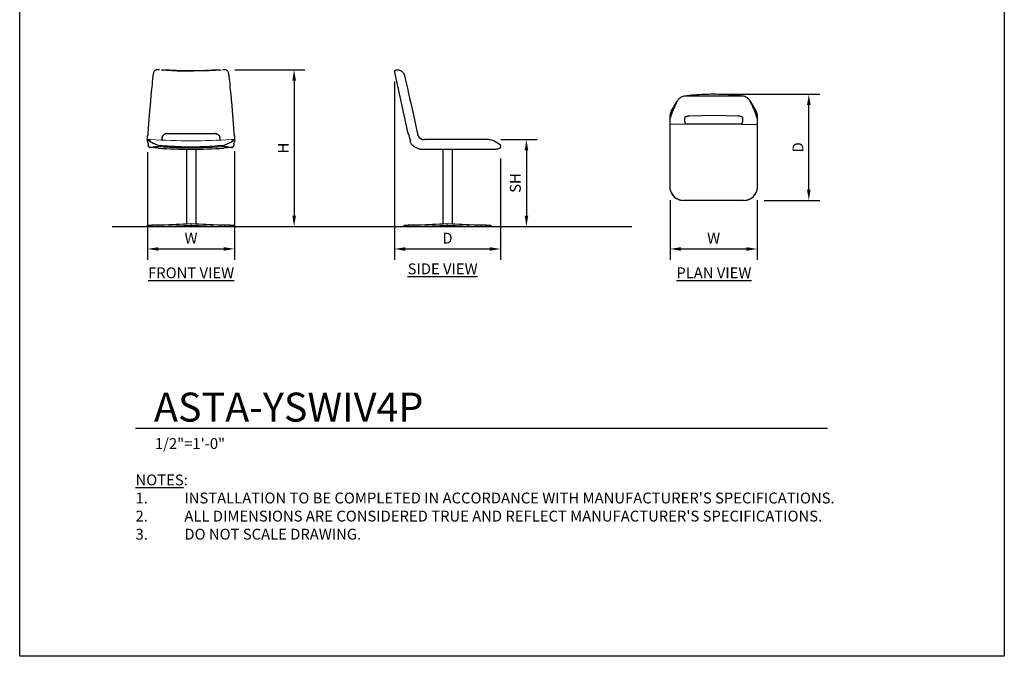
# Model space of a CAD drawing. Units: inches. Extents: x 0 to 204, y 0 to 264.
# Drawn here: x 0 to 204, y 0 to 132 of the extents above; entities that cross this region are included whole.
import ezdxf

# ---------------------------------------------------------------- set-up
doc = ezdxf.new("R2010")
doc.units = ezdxf.units.IN
doc.header["$MEASUREMENT"] = 0
doc.layers.get('0').update_dxf_attribs({"color": 10})
for name, color, linetype in [('A-ANNO-DIMS', 2, 'Continuous'), ('A-ANNO-NOTES', 2, 'Continuous'), ('A-ANNO-TITLE', 4, 'Continuous')]:
    doc.layers.add(name, color=color, linetype=linetype)
doc.styles.add('Arial', font='arial.ttf')
doc.dimstyles.new('ARCH-24', dxfattribs={"dimscale": 24, "dimtxt": 0.09375, "dimasz": 0.09375, "dimexe": 0.09375, "dimexo": 0.09375, "dimgap": 0.046875, "dimtad": 1, "dimdec": 4, "dimzin": 3, "dimdsep": 46, "dimlunit": 4, "dimtxsty": 'Arial', "dimcen": 0, "dimdle": 0.09375, "dimclrd": 256, "dimclre": 256, "dimclrt": 256, "dimadec": 0, "dimazin": 0, "dimtfac": 1, "dimtdec": 4, "dimtmove": 2, "dimatfit": 2, "dimfxl": 1, "dimfrac": 2, "dimtolj": 1, "dimtzin": 0, "dimlwd": -1, "dimlwe": -1, "dimarcsym": 0})

# ---------------------------------------------------------------- blocks, each defined once
blk = doc.blocks.new('*D1')
at = {"layer": 'A-ANNO-DIMS', "transparency": 16777216}
for p, q in [((26.5, 104.55), (26.5, 82.22)), ((44.5, 104.71), (44.5, 82.22)), ((28.75, 84.47), (42.25, 84.47))]:
    blk.add_line(p, q, dxfattribs=at)
for points in [[(28.75, 84.84), (28.75, 84.09), (26.5, 84.47)], [(42.25, 84.84), (42.25, 84.09), (44.5, 84.47)]]:
    blk.add_solid(points, dxfattribs=at)
at = {"layer": 'Defpoints', "color": 0, "transparency": 16777216}
for p in [(26.5, 106.8), (44.5, 106.96), (44.5, 84.47)]:
    blk.add_point(p, dxfattribs=at)
at = {"layer": 'A-ANNO-DIMS', "transparency": 16777216, "insert": (35.5, 86.72), "char_height": 2.25, "attachment_point": 5, "style": 'Arial'}
blk.add_mtext('\\A1;W', dxfattribs=at)
blk = doc.blocks.new('*D2')
at = {"layer": 'A-ANNO-DIMS', "transparency": 16777216}
for p, q in [((77.63, 119.15), (77.63, 82.21)), ((99.63, 103.21), (99.63, 82.21)), ((79.88, 84.46), (97.38, 84.46))]:
    blk.add_line(p, q, dxfattribs=at)
for points in [[(79.88, 84.83), (79.88, 84.08), (77.63, 84.46)], [(97.38, 84.83), (97.38, 84.08), (99.63, 84.46)]]:
    blk.add_solid(points, dxfattribs=at)
at = {"layer": 'Defpoints', "color": 0, "transparency": 16777216}
for p in [(77.63, 121.4), (99.63, 105.46), (99.63, 84.46)]:
    blk.add_point(p, dxfattribs=at)
at = {"layer": 'A-ANNO-DIMS', "transparency": 16777216, "insert": (88.63, 86.71), "char_height": 2.25, "attachment_point": 5, "style": 'Arial'}
blk.add_mtext('\\A1;D', dxfattribs=at)
blk = doc.blocks.new('*D3')
at = {"layer": 'A-ANNO-DIMS', "transparency": 16777216}
for p, q in [((99.68, 107.13), (107.24, 107.13)), ((104.99, 104.88), (104.99, 91.38)), ((104.5, 89.13), (107.24, 89.13))]:
    blk.add_line(p, q, dxfattribs=at)
for points in [[(104.62, 104.88), (105.37, 104.88), (104.99, 107.13)], [(104.62, 91.38), (105.37, 91.38), (104.99, 89.13)]]:
    blk.add_solid(points, dxfattribs=at)
at = {"layer": 'Defpoints', "color": 0, "transparency": 16777216}
for p in [(97.43, 107.13), (102.25, 89.13), (104.99, 89.13)]:
    blk.add_point(p, dxfattribs=at)
at = {"layer": 'A-ANNO-DIMS', "transparency": 16777216, "insert": (102.7, 98.13), "char_height": 2.25, "attachment_point": 5, "rotation": 90, "style": 'Arial'}
blk.add_mtext('\\A1;SH', dxfattribs=at)
blk = doc.blocks.new('*D4')
at = {"layer": 'A-ANNO-DIMS', "transparency": 16777216}
for p, q in [((44.54, 121.62), (59.11, 121.62)), ((56.86, 119.37), (56.86, 91.38)), ((50.5, 89.13), (59.11, 89.13))]:
    blk.add_line(p, q, dxfattribs=at)
for points in [[(56.49, 119.37), (57.24, 119.37), (56.86, 121.62)], [(56.49, 91.38), (57.24, 91.38), (56.86, 89.13)]]:
    blk.add_solid(points, dxfattribs=at)
at = {"layer": 'Defpoints', "color": 0, "transparency": 16777216}
for p in [(42.29, 121.62), (48.25, 89.13), (56.86, 89.13)]:
    blk.add_point(p, dxfattribs=at)
at = {"layer": 'A-ANNO-DIMS', "transparency": 16777216, "insert": (54.61, 105.38), "char_height": 2.25, "attachment_point": 5, "rotation": 90, "style": 'Arial'}
blk.add_mtext('\\A1;H', dxfattribs=at)
blk = doc.blocks.new('*D5')
at = {"layer": 'A-ANNO-DIMS', "transparency": 16777216}
for p, q in [((146.08, 116.53), (165.75, 116.53)), ((163.5, 96.78), (163.5, 114.28)), ((154.28, 94.53), (165.75, 94.53))]:
    blk.add_line(p, q, dxfattribs=at)
for points in [[(163.12, 114.28), (163.87, 114.28), (163.5, 116.53)], [(163.12, 96.78), (163.87, 96.78), (163.5, 94.53)]]:
    blk.add_solid(points, dxfattribs=at)
at = {"layer": 'Defpoints', "color": 0, "transparency": 16777216}
for p in [(143.83, 116.53), (163.5, 116.53), (152.03, 94.53)]:
    blk.add_point(p, dxfattribs=at)
at = {"layer": 'A-ANNO-DIMS', "transparency": 16777216, "insert": (161.25, 105.53), "char_height": 2.25, "attachment_point": 5, "rotation": 90, "style": 'Arial'}
blk.add_mtext('\\A1;D', dxfattribs=at)
blk = doc.blocks.new('*D6')
at = {"layer": 'A-ANNO-DIMS', "transparency": 16777216}
for p, q in [((134.78, 94.61), (134.78, 82.21)), ((152.78, 94.61), (152.78, 82.21)), ((137.03, 84.46), (150.53, 84.46))]:
    blk.add_line(p, q, dxfattribs=at)
for points in [[(137.03, 84.83), (137.03, 84.08), (134.78, 84.46)], [(150.53, 84.83), (150.53, 84.08), (152.78, 84.46)]]:
    blk.add_solid(points, dxfattribs=at)
at = {"layer": 'Defpoints', "color": 0, "transparency": 16777216}
for p in [(134.78, 96.86), (152.78, 96.86), (152.78, 84.46)]:
    blk.add_point(p, dxfattribs=at)
at = {"layer": 'A-ANNO-DIMS', "transparency": 16777216, "insert": (143.78, 86.71), "char_height": 2.25, "attachment_point": 5, "style": 'Arial'}
blk.add_mtext('\\A1;W', dxfattribs=at)
blk = doc.blocks.new('DWGTITLE-A')
at = {"style": 'Arial'}
for tag, p, height in [('TITLE1', (15.29, 36.89), 24), ('TITLE2', (15.29, 5.47), 24), ('SCALE', (16.05, -17.26), 9)]:
    blk.add_attdef(tag, p, '', height=height, dxfattribs=at)
blk = doc.blocks.new('ASTA-YSWIV4P-PLN')
for p, q in [((-8.79, 7.46), (-7.54, 9.6)), ((7.54, 9.6), (8.79, 7.46)), ((-9, 6.06), (-9, 6.41)), ((-8.99, 6.5), (-8.36, 7.85)), ((-8.99, 6.5), (-8.85, 7.3)), ((-8.87, 6.47), (-8.97, 6.21)), ((8.99, 6.5), (8.36, 7.85)), ((8.85, 7.3), (8.99, 6.5)), ((8.97, 6.21), (8.87, 6.47)), ((9, 6.41), (9, 6.06)), ((-9, 4.74), (-9, 6.06)), ((-5.77, 4.79), (-9, 4.74)), ((-9, -8.67), (-9, 4.74)), ((-6, 5.62), (-6, 5.92)), ((5.77, 4.79), (9, 4.74)), ((6, 5.92), (6, 5.62)), ((9, 6.06), (9, 4.74)), ((9, 4.74), (9, -8.67))]:
    blk.add_line(p, q)
at = {"flags": 128}
for points in [[(-8.97, 6.21), (-8.98, 6.15), (-9, 6.06)], [(-8.43, 7.66), (-8.65, 7.06), (-8.87, 6.47)], [(-5, 6.54), (0, 6.7), (5, 6.54)], [(8.87, 6.47), (8.65, 7.06), (8.43, 7.66)], [(9, 6.06), (8.98, 6.15), (8.97, 6.21)], [(-8.98, -8.8), (-8.81, -9.33), (-8.56, -9.8), (-8.22, -10.2), (-7.82, -10.53), (-7.35, -10.78), (-6.84, -10.94), (-6.28, -11)], [(6.28, -11), (6.84, -10.94), (7.35, -10.78), (7.82, -10.53), (8.22, -10.2), (8.56, -9.8), (8.81, -9.33), (8.98, -8.8)]]:
    blk.add_lwpolyline(points, dxfattribs=at)
for centre, start, end in [((-6.28, -8.25), 188.8807, 191.5455), ((6.28, -8.25), 348.4545, 351.1193)]:
    blk.add_arc(centre, 2.75, start, end)
for centre, major_axis, start_param, end_param in [((-8.5, 6.41), (-0.5, 0), 6.108652, 6.283185), ((-8.36, 7.21), (0.5, 0), 2.572723, 2.96706), ((8.36, 7.21), (0.5, 0), 0.174533, 0.568084), ((8.5, 6.41), (0.5, 0), 0, 0.174533)]:
    blk.add_ellipse(centre, major_axis=major_axis, ratio=0.978148, start_param=start_param, end_param=end_param)
for points, knots in [([(-6.16, 10.61), (-6.29, 10.58), (-6.55, 10.51), (-6.87, 10.33), (-7.1, 10.15), (-7.24, 10.01), (-7.37, 9.87), (-7.5, 9.67), (-7.59, 9.52), (-7.62, 9.45)], [0, 0, 0, 0, 0.2, 0.4, 0.55, 0.625, 0.7, 0.85, 1, 1, 1, 1]), ([(6.16, 10.61), (4.79, 10.61), (2.05, 10.62), (-1.37, 10.62), (-4.11, 10.61), (-5.47, 10.61), (-6.16, 10.61)], [-1, -1, -1, -1, -0.666667, -0.333333, -0.166667, 0, 0, 0, 0]), ([(7.62, 9.45), (7.58, 9.54), (7.46, 9.75), (7.17, 10.11), (6.82, 10.38), (6.45, 10.54), (6.26, 10.59), (6.16, 10.61)], [0, 0, 0, 0, 0.2, 0.4, 0.7, 0.85, 1, 1, 1, 1]), ([(-6, 5.92), (-6, 5.99), (-5.99, 6.12), (-5.93, 6.25), (-5.86, 6.33), (-5.79, 6.38), (-5.7, 6.42), (-5.57, 6.47), (-5.45, 6.49), (-5.37, 6.51)], [-1, -1, -1, -1, -0.8, -0.6, -0.5, -0.4, -0.3, -0.2, 0, 0, 0, 0]), ([(5.37, 6.51), (5.43, 6.5), (5.52, 6.48), (5.63, 6.45), (5.7, 6.42), (5.77, 6.39), (5.84, 6.34), (5.93, 6.26), (5.99, 6.12), (6, 5.99), (6, 5.92)], [-1, -1, -1, -1, -0.85, -0.775, -0.7, -0.625, -0.55, -0.4, -0.2, 0, 0, 0, 0]), ([(-5.77, 4.79), (-5.78, 4.81), (-5.79, 4.83), (-5.81, 4.86), (-5.82, 4.89), (-5.83, 4.92), (-5.84, 4.94), (-5.85, 4.97), (-5.86, 5.01), (-5.88, 5.05), (-5.9, 5.12), (-5.94, 5.25), (-5.97, 5.39), (-6, 5.52), (-6, 5.59), (-6, 5.62)], [-1, -1, -1, -1, -0.9375, -0.90625, -0.875, -0.84375, -0.8125, -0.78125, -0.75, -0.6875, -0.625, -0.5, -0.25, -0.125, 0, 0, 0, 0]), ([(5.77, 4.79), (3.63, 4.79), (-0.21, 4.79), (-4.06, 4.79), (-5.77, 4.79)], [-1, -1, -1, -1, -0.444444, 0, 0, 0, 0]), ([(6, 5.62), (6, 5.59), (5.99, 5.51), (5.97, 5.39), (5.94, 5.27), (5.91, 5.17), (5.89, 5.1), (5.88, 5.06), (5.87, 5.03), (5.86, 5), (5.85, 4.97), (5.84, 4.94), (5.82, 4.91), (5.81, 4.88), (5.79, 4.84), (5.78, 4.81), (5.77, 4.79)], [-1, -1, -1, -1, -0.857143, -0.714286, -0.571429, -0.428571, -0.357143, -0.321429, -0.285714, -0.25, -0.214286, -0.178571, -0.142857, -0.107143, -0.071429, 0, 0, 0, 0]), ([(-8.85, -9.24), (-8.84, -9.25), (-8.84, -9.27), (-8.83, -9.3), (-8.82, -9.32), (-8.81, -9.34), (-8.8, -9.36), (-8.79, -9.39), (-8.78, -9.4), (-8.77, -9.41), (-8.77, -9.43), (-8.76, -9.44), (-8.74, -9.48), (-8.71, -9.54), (-8.68, -9.59), (-8.66, -9.63)], [0, 0, 0, 0, 0.125, 0.1875, 0.25, 0.3125, 0.375, 0.4375, 0.46875, 0.5, 0.53125, 0.5625, 0.625, 0.75, 1, 1, 1, 1]), ([(8.66, -9.63), (8.68, -9.59), (8.71, -9.54), (8.74, -9.48), (8.76, -9.44), (8.77, -9.43), (8.77, -9.41), (8.78, -9.4), (8.79, -9.39), (8.8, -9.36), (8.81, -9.34), (8.82, -9.32), (8.83, -9.3), (8.84, -9.27), (8.84, -9.25), (8.85, -9.24)], [0, 0, 0, 0, 0.25, 0.375, 0.4375, 0.46875, 0.5, 0.53125, 0.5625, 0.625, 0.6875, 0.75, 0.8125, 0.875, 1, 1, 1, 1]), ([(-8.15, -10.27), (-8.12, -10.3), (-8.05, -10.36), (-7.97, -10.42), (-7.93, -10.45)], [0.1515389, 0.1515389, 0.1515389, 0.1515389, 0.2, 0.2698458, 0.2698458, 0.2698458, 0.2698458]), ([(-7.75, -10.58), (-7.72, -10.59), (-7.66, -10.63), (-7.57, -10.68), (-7.51, -10.71), (-7.49, -10.72)], [0.3604737, 0.3604737, 0.3604737, 0.3604737, 0.4, 0.45, 0.4835419, 0.4835419, 0.4835419, 0.4835419]), ([(-7.3, -10.81), (-7.28, -10.81), (-7.22, -10.84), (-7.12, -10.87), (-7.03, -10.9), (-6.99, -10.91), (-6.98, -10.91)], [0.5704513, 0.5704513, 0.5704513, 0.5704513, 0.6, 0.65, 0.7, 0.7086343, 0.7086343, 0.7086343, 0.7086343]), ([(-6.8, -10.95), (-6.79, -10.95), (-6.62, -10.98), (-6.44, -11), (-6.28, -11)], [0.7834012, 0.7834012, 0.7834012, 0.7834012, 0.8, 1, 1, 1, 1]), ([(6.28, -11), (5.45, -11), (3.77, -11), (0.84, -11), (-2.52, -11), (-5.03, -11), (-6.28, -11)], [0, 0, 0, 0, 0.2, 0.4, 0.7, 1, 1, 1, 1]), ([(6.28, -11), (6.44, -11), (6.62, -10.98), (6.79, -10.95), (6.8, -10.95)], [0, 0, 0, 0, 0.2, 0.2165988, 0.2165988, 0.2165988, 0.2165988]), ([(6.98, -10.91), (6.99, -10.91), (7.07, -10.89), (7.18, -10.85), (7.28, -10.81), (7.3, -10.81)], [0.2913657, 0.2913657, 0.2913657, 0.2913657, 0.3, 0.4, 0.4295487, 0.4295487, 0.4295487, 0.4295487]), ([(7.49, -10.72), (7.51, -10.71), (7.57, -10.68), (7.66, -10.63), (7.72, -10.59), (7.75, -10.58)], [0.5164581, 0.5164581, 0.5164581, 0.5164581, 0.55, 0.6, 0.6395263, 0.6395263, 0.6395263, 0.6395263]), ([(7.93, -10.45), (7.97, -10.42), (8.05, -10.36), (8.12, -10.3), (8.15, -10.27)], [0.7301542, 0.7301542, 0.7301542, 0.7301542, 0.8, 0.8484611, 0.8484611, 0.8484611, 0.8484611])]:
    blk.add_open_spline(points, degree=3, knots=knots)
for points in [[(-6.07, 10.62), (-6.08, 10.62), (-6.11, 10.61), (-6.14, 10.61), (-6.16, 10.61)], [(6.07, 10.62), (4.73, 10.79), (2.03, 11.01), (-2.03, 11.01), (-4.73, 10.79), (-6.07, 10.62)], [(6.16, 10.61), (6.14, 10.61), (6.11, 10.61), (6.08, 10.62), (6.07, 10.62)], [(-7.9, 8.86), (-7.98, 8.69), (-8.14, 8.36), (-8.28, 8.02), (-8.36, 7.85)], [(-7.62, 9.45), (-7.67, 9.35), (-7.75, 9.18), (-7.84, 8.97), (-7.88, 8.89), (-7.9, 8.86)], [(7.9, 8.86), (7.88, 8.89), (7.84, 8.97), (7.75, 9.18), (7.67, 9.35), (7.62, 9.45)], [(8.36, 7.85), (8.28, 8.02), (8.14, 8.36), (7.98, 8.69), (7.9, 8.86)], [(-8.36, 7.85), (-8.37, 7.82), (-8.4, 7.76), (-8.42, 7.69), (-8.43, 7.66)], [(-5.37, 6.51), (-5.31, 6.51), (-5.19, 6.53), (-5.06, 6.54), (-5, 6.54)], [(5, 6.54), (5.06, 6.54), (5.19, 6.53), (5.31, 6.51), (5.37, 6.51)], [(8.43, 7.66), (8.42, 7.69), (8.4, 7.76), (8.37, 7.82), (8.36, 7.85)], [(-8.66, -9.63), (-8.64, -9.67), (-8.59, -9.76), (-8.5, -9.88), (-8.43, -9.97), (-8.4, -10.01)], [(-8.4, -10.01), (-8.37, -10.04), (-8.34, -10.08), (-8.3, -10.12)], [(8.3, -10.12), (8.34, -10.08), (8.37, -10.04), (8.4, -10.01)], [(8.4, -10.01), (8.43, -9.97), (8.5, -9.88), (8.59, -9.76), (8.64, -9.67), (8.66, -9.63)]]:
    blk.add_open_spline(points, degree=3)
blk = doc.blocks.new('ASTA-YSWIV4P-SD')
for p, q in [((-11.01, 32.27), (-8.24, 19.25)), ((-6.48, 20.43), (-6.22, 19.19)), ((8.66, 18), (-4.75, 18)), ((8.66, 18), (8.79, 18)), ((10.99, 16.76), (10.99, 16.57)), ((-5.12, 16), (9.62, 16)), ((-0.96, 16), (-0.96, 0.5)), ((1.04, 0.5), (1.04, 16)), ((-8.99, 0), (-8.99, 0.26)), ((-8.99, 0.26), (-8.11, 0.26)), ((-6.17, 0.26), (-8.11, 0.26)), ((-8.11, 0.26), (-8.11, 0)), ((-6.92, 0.26), (-0.95, 0.52)), ((-6.32, 0), (0, 0.27)), ((-0.1, 0.52), (-6.04, 0.26)), ((0.04, 0.48), (-0.1, 0.48)), ((0, 0.27), (6.32, 0)), ((0.11, 0.48), (0.04, 0.48)), ((6.04, 0.26), (0.11, 0.52)), ((1.02, 0.52), (6.92, 0.26)), ((8.11, 0.26), (6.17, 0.26)), ((8.11, 0), (8.11, 0.26)), ((8.11, 0.26), (8.99, 0.26)), ((8.99, 0.26), (8.99, 0)), ((-8.11, 0), (-8.99, 0)), ((-8.11, 0), (-6.45, 0)), ((6.45, 0), (8.11, 0)), ((8.99, 0), (8.11, 0))]:
    blk.add_line(p, q)
at = {"flags": 128}
for points in [[(-7.67, 25.82), (-7.07, 23.12), (-6.48, 20.43)], [(-6.22, 19.19), (-6.16, 18.99), (-6.07, 18.8)], [(-7.77, 17.59), (-7.71, 17.48), (-7.65, 17.38), (-7.58, 17.28), (-7.51, 17.19), (-7.44, 17.09), (-7.36, 17), (-7.28, 16.91), (-7.19, 16.83), (-7.1, 16.75), (-7.01, 16.67), (-6.92, 16.6), (-6.82, 16.53), (-6.48, 16.34), (-6.24, 16.23)], [(8.79, 18), (9.32, 17.87), (9.79, 17.68), (10.19, 17.47), (10.52, 17.24), (10.77, 17.03), (10.93, 16.86), (10.99, 16.76)], [(9.62, 16), (9.73, 16), (9.85, 16.01), (9.97, 16.02), (10.08, 16.04), (10.2, 16.06), (10.31, 16.08), (10.43, 16.11), (10.54, 16.15), (10.65, 16.19), (10.76, 16.23), (10.87, 16.28), (10.97, 16.33), (10.99, 16.34)], [(-6.24, 16.23), (-6.07, 16.15), (-5.95, 16.12), (-5.84, 16.09), (-5.72, 16.06), (-5.6, 16.04), (-5.48, 16.02), (-5.37, 16.01), (-5.25, 16), (-5.13, 16), (-5.12, 16)]]:
    blk.add_lwpolyline(points, dxfattribs=at)
for centre, radius, start, end in [((-4.75, 19.5), 1.5, 207.9234, 270), ((-5.12, 19), 2.82, 195.4192, 200.0704)]:
    blk.add_arc(centre, radius, start, end)
for centre, start_param, end_param in [((-7.05, 6.26), 3.141593, 3.171966), ((-6.45, 6), 3.141593, 3.171966), ((-6.17, 6.26), 3.141593, 3.171966), ((6.17, 6.26), 3.111219, 3.141593), ((6.45, 6), 3.111219, 3.141593), ((7.05, 6.26), 3.111219, 3.141593)]:
    blk.add_ellipse(centre, major_axis=(0, 6), ratio=0.707107, start_param=start_param, end_param=end_param)
for points, knots in [([(-11.01, 32.27), (-11.01, 32.27), (-10.97, 32.29), (-10.8, 32.38), (-10.63, 32.46)], [0.5, 0.5, 0.5, 0.5, 0.6666667, 1, 1, 1, 1]), ([(-10.62, 32.46), (-10.59, 32.47), (-10.52, 32.49), (-10.34, 32.5), (-10.16, 32.48), (-10.03, 32.45), (-9.88, 32.4), (-9.68, 32.32), (-9.53, 32.21), (-9.46, 32.15)], [0, 0, 0, 0, 0.2, 0.4, 0.55, 0.625, 0.7, 0.85, 1, 1, 1, 1]), ([(-8.11, 19.25), (-8.1, 19.25), (-8.07, 19.19), (-8.02, 19.02), (-7.98, 18.84), (-7.93, 18.64), (-7.9, 18.49), (-7.88, 18.41)], [-1, -1, -1, -1, -0.666667, -0.5, -0.333333, -0.166667, 0, 0, 0, 0]), ([(-7.77, 18.03), (-7.76, 18.01), (-7.75, 17.97), (-7.73, 17.94), (-7.72, 17.91), (-7.72, 17.89), (-7.71, 17.86), (-7.7, 17.84), (-7.69, 17.81), (-7.68, 17.79), (-7.68, 17.78), (-7.68, 17.78)], [-1, -1, -1, -1, -0.785714, -0.732143, -0.678571, -0.571429, -0.5, -0.428571, -0.285714, -0.142857, 0, 0, 0, 0]), ([(10.99, 16.57), (10.99, 16.45), (10.99, 16.34), (10.99, 16.34), (10.99, 16.35)], [0, 0, 0, 0, 0.4, 0.6, 0.6, 0.6, 0.6])]:
    blk.add_open_spline(points, degree=3, knots=knots)
for points in [[(-10.63, 32.46), (-10.63, 32.46), (-10.63, 32.46), (-10.62, 32.46), (-10.62, 32.46)], [(-9.46, 32.15), (-9.36, 32.08), (-9.19, 31.9), (-8.98, 31.57), (-8.9, 31.33), (-8.87, 31.2)], [(-8.87, 31.2), (-8.7, 30.45), (-8.37, 28.95), (-8.03, 27.44), (-7.86, 26.69)], [(-7.86, 26.69), (-7.83, 26.54), (-7.77, 26.25), (-7.7, 25.96), (-7.67, 25.82)], [(-8.24, 19.25), (-8.24, 19.25), (-8.2, 19.25), (-8.11, 19.25)], [(-7.88, 18.41), (-7.87, 18.39), (-7.86, 18.33), (-7.85, 18.28), (-7.84, 18.25)], [(-5.91, 18.55), (-5.89, 18.53), (-5.88, 18.51), (-5.86, 18.5)], [(-5.86, 18.5), (-5.88, 18.51), (-5.89, 18.53), (-5.91, 18.55)], [(-7.68, 17.78), (-7.74, 17.65), (-7.77, 17.59), (-7.77, 17.59)], [(-5.69, 18.33), (-5.67, 18.32), (-5.66, 18.31), (-5.64, 18.3)], [(-5.64, 18.3), (-5.66, 18.31), (-5.67, 18.32), (-5.69, 18.33)], [(-5.4, 18.15), (-5.38, 18.14), (-5.36, 18.13), (-5.34, 18.12)], [(-5.34, 18.12), (-5.36, 18.13), (-5.38, 18.14), (-5.4, 18.15)], [(-5.12, 18.05), (-5.09, 18.04), (-5.07, 18.03), (-5.04, 18.03)], [(-5.04, 18.03), (-5.07, 18.03), (-5.09, 18.04), (-5.12, 18.05)]]:
    blk.add_open_spline(points, degree=3)
blk = doc.blocks.new('ASTA-YSWIV4P-FR')
for p, q in [((-8.87, 20.43), (-8.97, 19.19)), ((8.97, 19.19), (8.87, 20.43)), ((-9, 18), (-9, 18.8)), ((9, 18.8), (9, 18)), ((-9, 17.67), (-9, 18)), ((-9, 18), (-8.98, 18)), ((-6, 18.03), (-6, 18.25)), ((6, 18.25), (6, 18.03)), ((8.4, 16.35), (6.81, 16.25)), ((8.98, 18), (9, 18)), ((9, 18), (9, 17.67)), ((-0.96, 16), (-0.96, 0.5)), ((1.04, 0.5), (1.04, 16)), ((-8.99, 0), (-8.99, 0.26)), ((-8.99, 0.26), (-8.11, 0.26)), ((-6.17, 0.26), (-8.11, 0.26)), ((-8.11, 0.26), (-8.11, 0)), ((-6.92, 0.26), (-0.95, 0.52)), ((-6.32, 0), (0, 0.27)), ((-0.1, 0.52), (-6.04, 0.26)), ((0.04, 0.48), (-0.1, 0.48)), ((0, 0.27), (6.32, 0)), ((0.11, 0.48), (0.04, 0.48)), ((6.04, 0.26), (0.11, 0.52)), ((1.02, 0.52), (6.92, 0.26)), ((8.11, 0.26), (6.17, 0.26)), ((8.11, 0), (8.11, 0.26)), ((8.11, 0.26), (8.99, 0.26)), ((8.99, 0.26), (8.99, 0)), ((-8.11, 0), (-8.99, 0)), ((-8.11, 0), (-6.45, 0)), ((6.45, 0), (8.11, 0)), ((8.99, 0), (8.11, 0))]:
    blk.add_line(p, q)
at = {"flags": 128}
for points in [[(-6.21, 32.47), (-2.84, 32.29), (0.53, 32.24), (3.91, 32.33), (6.21, 32.47)], [(-8.43, 25.82), (-8.65, 23.12), (-8.87, 20.43)], [(8.87, 20.43), (8.65, 23.12), (8.43, 25.82)], [(-8.97, 19.19), (-8.98, 18.99), (-9, 18.8)], [(-5, 19.25), (0, 19.25), (5, 19.25)], [(9, 18.8), (8.98, 18.99), (8.97, 19.19)], [(-8.99, 17.58), (-9, 17.6), (-9, 17.62), (-9, 17.64), (-9, 17.66)], [(-8.99, 17.58), (-8.96, 17.37), (-8.91, 17.1), (-8.85, 16.77)], [(-8.98, 18), (-8.81, 17.87), (-8.56, 17.68), (-8.22, 17.47), (-7.82, 17.24), (-7.35, 17.03), (-6.84, 16.86), (-6.28, 16.76)], [(-8.76, 16.55), (-8.77, 16.57), (-8.78, 16.58), (-8.79, 16.6), (-8.8, 16.62), (-8.81, 16.64), (-8.82, 16.66), (-8.82, 16.67), (-8.83, 16.69), (-8.84, 16.71), (-8.84, 16.73), (-8.85, 16.75), (-8.85, 16.77)], [(-8.7, 16.49), (-8.72, 16.51), (-8.73, 16.52), (-8.74, 16.54)], [(-8.4, 16.35), (-8.42, 16.36), (-8.44, 16.36), (-8.46, 16.36), (-8.48, 16.37), (-8.5, 16.37), (-8.52, 16.38), (-8.53, 16.39), (-8.55, 16.39), (-8.57, 16.4), (-8.59, 16.41), (-8.61, 16.42), (-8.62, 16.43), (-8.64, 16.44), (-8.66, 16.45), (-8.67, 16.47), (-8.69, 16.48)], [(-6.84, 16.25), (-7.52, 16.28), (-8.4, 16.35)], [(6.28, 16.76), (6.84, 16.86), (7.35, 17.03), (7.82, 17.24), (8.22, 17.47), (8.56, 17.68), (8.81, 17.87), (8.98, 18)], [(8.68, 16.48), (8.67, 16.46), (8.65, 16.45), (8.64, 16.44), (8.62, 16.43), (8.6, 16.42), (8.59, 16.41), (8.57, 16.4), (8.55, 16.39), (8.53, 16.38), (8.51, 16.38), (8.49, 16.37), (8.47, 16.37), (8.45, 16.36), (8.43, 16.36), (8.41, 16.36), (8.4, 16.35)], [(8.85, 16.77), (8.84, 16.75), (8.84, 16.73), (8.83, 16.71), (8.83, 16.69), (8.82, 16.67), (8.81, 16.65), (8.81, 16.63), (8.8, 16.62), (8.79, 16.6), (8.78, 16.58), (8.76, 16.56), (8.75, 16.55), (8.74, 16.53), (8.73, 16.52), (8.71, 16.5), (8.7, 16.49)], [(8.85, 16.77), (8.91, 17.1), (8.96, 17.37), (8.99, 17.58)], [(9, 17.67), (9, 17.65), (9, 17.63), (9, 17.61), (8.99, 17.59)]]:
    blk.add_lwpolyline(points, dxfattribs=at)
at = {"lineweight": 18}
blk.add_arc((0, 166.56), 148.79, 266.7811, 273.2189, dxfattribs=at)
blk.add_arc((-0.05, 109.79), 93.79, 265.8531, 274.1947)
for centre, start_param, end_param in [((-7.05, 6.26), 3.141593, 3.171966), ((-6.45, 6), 3.141593, 3.171966), ((-6.17, 6.26), 3.141593, 3.171966), ((6.17, 6.26), 3.111219, 3.141593), ((6.45, 6), 3.111219, 3.141593), ((7.05, 6.26), 3.111219, 3.141593)]:
    blk.add_ellipse(centre, major_axis=(0, 6), ratio=0.707107, start_param=start_param, end_param=end_param)
for points in [[(-7.9, 31.2), (-7.98, 30.45), (-8.14, 28.95), (-8.28, 27.44), (-8.36, 26.69)], [(-7.62, 32.15), (-7.67, 32.08), (-7.75, 31.9), (-7.84, 31.57), (-7.88, 31.33), (-7.9, 31.2)], [(7.9, 31.2), (7.88, 31.33), (7.84, 31.57), (7.75, 31.9), (7.67, 32.08), (7.62, 32.15)], [(8.36, 26.69), (8.28, 27.44), (8.14, 28.95), (7.98, 30.45), (7.9, 31.2)], [(-8.36, 26.69), (-8.37, 26.54), (-8.4, 26.25), (-8.42, 25.96), (-8.43, 25.82)], [(8.43, 25.82), (8.42, 25.96), (8.4, 26.25), (8.37, 26.54), (8.36, 26.69)], [(-5.95, 18.56), (-5.97, 18.52), (-5.98, 18.47), (-5.98, 18.43)], [(-5.88, 18.73), (-5.89, 18.7), (-5.91, 18.68), (-5.92, 18.65)], [(-5.74, 18.92), (-5.76, 18.9), (-5.78, 18.88), (-5.8, 18.85)], [(-5.55, 19.09), (-5.57, 19.07), (-5.6, 19.05), (-5.62, 19.03)], [(-5.28, 19.21), (-5.32, 19.2), (-5.37, 19.18), (-5.41, 19.16)], [(-5.37, 19.18), (-5.31, 19.2), (-5.19, 19.24), (-5.06, 19.25), (-5, 19.25)], [(-5, 19.25), (-5.07, 19.25), (-5.14, 19.24), (-5.21, 19.23)], [(5, 19.25), (5.06, 19.25), (5.19, 19.24), (5.31, 19.2), (5.37, 19.18)], [(5.21, 19.23), (5.14, 19.24), (5.07, 19.25), (5, 19.25)], [(5.41, 19.16), (5.37, 19.18), (5.32, 19.2), (5.28, 19.21)], [(5.62, 19.03), (5.6, 19.05), (5.57, 19.07), (5.55, 19.09)], [(5.8, 18.85), (5.78, 18.88), (5.76, 18.9), (5.74, 18.92)], [(5.92, 18.65), (5.91, 18.68), (5.89, 18.7), (5.88, 18.73)], [(5.98, 18.43), (5.98, 18.47), (5.97, 18.52), (5.95, 18.56)], [(-9, 17.67), (-9, 17.65), (-9, 17.62), (-8.99, 17.59), (-8.99, 17.58)], [(-8.66, 16.46), (-8.64, 16.44), (-8.59, 16.41), (-8.5, 16.38), (-8.43, 16.38), (-8.4, 16.38)], [(6, 18.03), (6, 18.01), (5.99, 17.97), (5.97, 17.92), (5.94, 17.87), (5.92, 17.85), (5.91, 17.84)], [(8.4, 16.38), (8.43, 16.38), (8.5, 16.38), (8.59, 16.41), (8.64, 16.44), (8.66, 16.46)], [(8.99, 17.58), (8.99, 17.59), (9, 17.62), (9, 17.65), (9, 17.67)]]:
    blk.add_open_spline(points, degree=3)
for points, knots in [([(-6.54, 32.49), (-6.67, 32.5), (-6.87, 32.5), (-7.1, 32.48), (-7.24, 32.45), (-7.37, 32.4), (-7.5, 32.32), (-7.59, 32.21), (-7.62, 32.15)], [0.2, 0.2, 0.2, 0.2, 0.4, 0.55, 0.625, 0.7, 0.85, 1, 1, 1, 1]), ([(5.89, 32.45), (4.61, 32.37), (1.97, 32.26), (-1.97, 32.26), (-4.61, 32.37), (-5.89, 32.45)], [0.0147756, 0.0147756, 0.0147756, 0.0147756, 0.3333333, 0.6666667, 0.9852193, 0.9852193, 0.9852193, 0.9852193]), ([(4.11, 32.34), (3.42, 32.3), (1.37, 32.23), (-0.68, 32.23), (-2.05, 32.26)], [-0.8333333, -0.8333333, -0.8333333, -0.8333333, -0.6666667, -0.3333333, -0.3333333, -0.3333333, -0.3333333]), ([(7.62, 32.15), (7.58, 32.23), (7.46, 32.36), (7.17, 32.49), (6.85, 32.5), (6.6, 32.49), (6.54, 32.49)], [0, 0, 0, 0, 0.2, 0.4, 0.7, 0.8, 0.8, 0.8, 0.8]), ([(-6, 18.25), (-6, 18.31), (-5.99, 18.44), (-5.93, 18.62), (-5.86, 18.77), (-5.79, 18.87), (-5.7, 18.96), (-5.57, 19.08), (-5.45, 19.15), (-5.37, 19.18)], [-1, -1, -1, -1, -0.8, -0.6, -0.5, -0.4, -0.3, -0.2, 0, 0, 0, 0]), ([(5.37, 19.18), (5.43, 19.15), (5.52, 19.11), (5.63, 19.03), (5.7, 18.96), (5.77, 18.89), (5.84, 18.79), (5.93, 18.64), (5.99, 18.44), (6, 18.31), (6, 18.25)], [-1, -1, -1, -1, -0.85, -0.775, -0.7, -0.625, -0.55, -0.4, -0.2, 0, 0, 0, 0]), ([(-8.98, 18), (-8.93, 18), (-8.85, 18), (-8.77, 18), (-8.73, 18), (-8.7, 18), (-8.67, 18), (-8.62, 18), (-8.57, 18), (-8.52, 18), (-8.49, 18), (-8.46, 18), (-8.44, 18), (-8.42, 18), (-8.38, 18), (-8.36, 18), (-8.35, 18)], [0, 0, 0, 0, 0.166667, 0.25, 0.291667, 0.333333, 0.375, 0.416667, 0.5, 0.583333, 0.625, 0.666667, 0.708333, 0.75, 0.833333, 1, 1, 1, 1]), ([(-8.85, 16.77), (-8.84, 16.75), (-8.84, 16.72), (-8.83, 16.68), (-8.82, 16.66), (-8.81, 16.64), (-8.8, 16.62), (-8.79, 16.6), (-8.78, 16.59), (-8.77, 16.58), (-8.77, 16.57), (-8.76, 16.56), (-8.74, 16.54), (-8.71, 16.5), (-8.68, 16.47), (-8.66, 16.46)], [0, 0, 0, 0, 0.125, 0.1875, 0.25, 0.3125, 0.375, 0.4375, 0.46875, 0.5, 0.53125, 0.5625, 0.625, 0.75, 1, 1, 1, 1]), ([(-8.4, 16.38), (-8.3, 16.4), (-8.12, 16.42), (-7.9, 16.45), (-7.77, 16.48), (-7.67, 16.49), (-7.56, 16.51), (-7.45, 16.52), (-7.34, 16.54), (-7.23, 16.55), (-7.12, 16.56), (-6.96, 16.57), (-6.69, 16.59), (-6.44, 16.58), (-6.28, 16.57)], [0, 0, 0, 0, 0.2, 0.3, 0.35, 0.4, 0.45, 0.5, 0.55, 0.6, 0.65, 0.7, 0.8, 1, 1, 1, 1]), ([(6.28, 16.76), (5.45, 16.68), (3.77, 16.55), (0.84, 16.43), (-2.52, 16.46), (-5.03, 16.64), (-6.28, 16.76)], [0, 0, 0, 0, 0.2, 0.4, 0.7, 1, 1, 1, 1]), ([(-6.28, 16.57), (-4.61, 16.45), (-0.42, 16.27), (3.77, 16.39), (6.28, 16.57)], [0, 0, 0, 0, 0.4, 1, 1, 1, 1]), ([(-5.91, 17.84), (-5.91, 17.84), (-5.94, 17.87), (-5.97, 17.91), (-6, 17.98), (-6, 18.01), (-6, 18.03)], [-0.5811285, -0.5811285, -0.5811285, -0.5811285, -0.5, -0.25, -0.125, 0, 0, 0, 0]), ([(6.28, 16.57), (6.44, 16.58), (6.69, 16.59), (7, 16.57), (7.19, 16.55), (7.34, 16.54), (7.45, 16.52), (7.56, 16.51), (7.67, 16.49), (7.77, 16.48), (7.9, 16.45), (8.12, 16.42), (8.3, 16.4), (8.4, 16.38)], [0, 0, 0, 0, 0.2, 0.3, 0.4, 0.45, 0.5, 0.55, 0.6, 0.65, 0.7, 0.8, 1, 1, 1, 1]), ([(8.35, 18), (8.36, 18), (8.38, 18), (8.42, 18), (8.44, 18), (8.46, 18), (8.49, 18), (8.52, 18), (8.57, 18), (8.62, 18), (8.67, 18), (8.7, 18), (8.73, 18), (8.77, 18), (8.85, 18), (8.93, 18), (8.98, 18)], [0, 0, 0, 0, 0.166667, 0.25, 0.291667, 0.333333, 0.375, 0.416667, 0.5, 0.583333, 0.625, 0.666667, 0.708333, 0.75, 0.833333, 1, 1, 1, 1]), ([(8.66, 16.46), (8.68, 16.47), (8.71, 16.5), (8.74, 16.54), (8.76, 16.56), (8.77, 16.57), (8.77, 16.58), (8.78, 16.59), (8.79, 16.6), (8.8, 16.62), (8.81, 16.64), (8.82, 16.66), (8.83, 16.68), (8.84, 16.72), (8.84, 16.75), (8.85, 16.77)], [0, 0, 0, 0, 0.25, 0.375, 0.4375, 0.46875, 0.5, 0.53125, 0.5625, 0.625, 0.6875, 0.75, 0.8125, 0.875, 1, 1, 1, 1])]:
    blk.add_open_spline(points, degree=3, knots=knots)

msp = doc.modelspace()

# ---------------------------------------------------------------- linework, layer by layer
msp.add_line((19.17422, 89.1276), (126.82237, 89.1276))
at = {"layer": 'A-ANNO-TITLE'}
msp.add_line((24, 47.30404), (167.36685, 47.30404), dxfattribs=at)
at = {"layer": 'Defpoints'}
msp.add_lwpolyline([(0, 0), (0, 264), (204, 264), (204, 0)], close=True, dxfattribs=at)

# ---------------------------------------------------------------- block references
for name, p in [('ASTA-YSWIV4P-FR', (35.49875, 89.1276)), ('ASTA-YSWIV4P-SD', (88.62885, 89.1276)), ('ASTA-YSWIV4P-PLN', (143.78378, 105.53173))]:
    msp.add_blockref(name, p)
at = {"layer": 'A-ANNO-TITLE'}
ref = msp.add_blockref('DWGTITLE-A', (24, 47.30404), dxfattribs=dict(at, xscale=0.25, yscale=0.25, zscale=0.25))
ref.add_attrib('TITLE2', 'ASTA-YSWIV4P', (27.82195, 48.67187), dxfattribs={"layer": '0', "color": 3, "height": 6, "style": 'Arial'})
ref.add_attrib('SCALE', '1/2"=1\'-0"', (28.01171, 42.98785), dxfattribs={"layer": '0', "color": 2, "height": 2.25, "style": 'Arial'})

# ---------------------------------------------------------------- texts
at = {"layer": 'A-ANNO-NOTES', "char_height": 2.25, "style": 'Arial'}
for s, insert, width, attachment_point in [('{\\LFRONT VIEW}', (35.51232, 80.64333), 30.2182692, 2), ('{\\fArial|b0|i0|c0|p34;\\LSIDE VIEW}', (87.62845, 81.46372), 30.2182692, 2), ('{\\LPLAN VIEW}', (143.82572, 80.64333), 30.2182692, 2), ("{\\LNOTES}: \\P\\pi-6.75,l6.75,t4.5,6.75;1.^IINSTALLATION TO BE COMPLETED IN ACCORDANCE WITH MANUFACTURER'S SPECIFICATIONS. \\P2.^IALL DIMENSIONS ARE CONSIDERED TRUE AND REFLECT MANUFACTURER'S SPECIFICATIONS. \\P3.^IDO NOT SCALE DRAWING.", (24, 37.69952), 187.3315683, 1)]:
    msp.add_mtext(s, dxfattribs=dict(at, insert=insert, width=width, attachment_point=attachment_point))

# ---------------------------------------------------------------- dimensions: what is measured, and where the dimension line sits
at = {"layer": 'A-ANNO-DIMS'}
for base, p1, p2, text, picture, middle in [((56.86133, 89.1276), (42.28898, 121.62475), (48.24864, 89.1276), 'H', '*D4', (54.61133, 105.37617)), ((163.49618, 116.53132), (152.03378, 94.53214), (143.83014, 116.53132), 'D', '*D5', (161.24618, 105.53173)), ((104.99111, 89.1276), (97.42885, 107.1276), (102.24631, 89.1276), 'SH', '*D3', (102.70274, 98.1276))]:
    dim = msp.add_linear_dim(base=base, p1=p1, p2=p2, angle=90, text=text, dimstyle='ARCH-24', dxfattribs=at)
    dim.commit()
    dim.dimension.update_dxf_attribs({"geometry": picture, "text_midpoint": middle})
for base, p1, p2, text, picture, middle in [((99.62845, 84.45548), (77.62925, 121.39936), (99.62845, 105.45921), 'D', '*D2', (88.62885, 86.70548)), ((44.49875, 84.46852), (26.49875, 106.79635), (44.49875, 106.96197), 'W', '*D1', (35.49875, 86.71852)), ((152.78378, 84.45548), (134.78378, 96.8576), (152.78378, 96.8576), 'W', '*D6', (143.78378, 86.70548))]:
    dim = msp.add_linear_dim(base=base, p1=p1, p2=p2, text=text, dimstyle='ARCH-24', dxfattribs=at)
    dim.commit()
    dim.dimension.update_dxf_attribs({"geometry": picture, "text_midpoint": middle})

doc.saveas('drawing.dxf')
